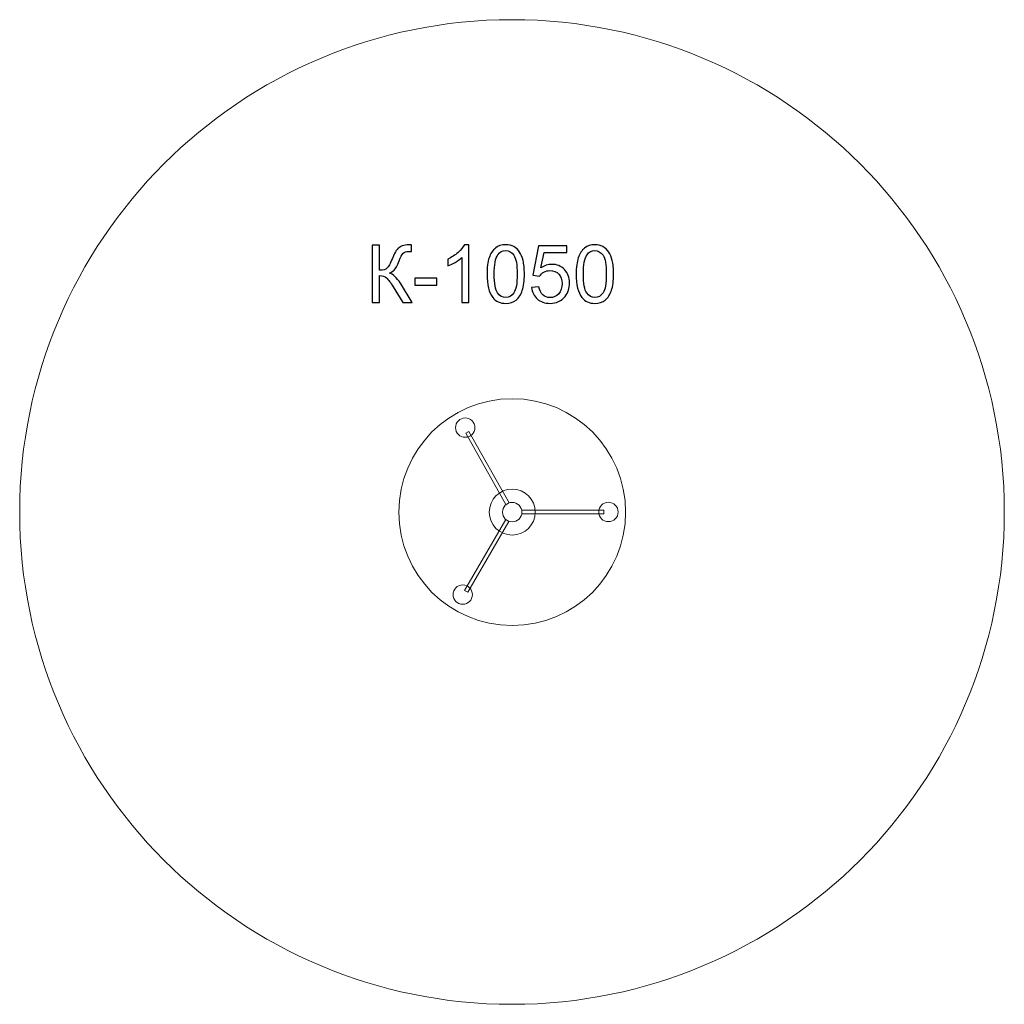
# Model space of a CAD drawing. Units: centimetres. Extents: x -13.13 to -7.93, y 3.61 to 8.81.
import ezdxf

# ---------------------------------------------------------------- set-up
doc = ezdxf.new("R2010")
doc.units = ezdxf.units.CM
doc.header["$MEASUREMENT"] = 0
doc.layers.add('layer 1', color=7, linetype='Continuous')

msp = doc.modelspace()

# ---------------------------------------------------------------- linework, layer by layer
at = {"layer": 'layer 1', "color": 7, "lineweight": 20}
msp.add_lwpolyline([(-10.48114, 6.2036), (-10.04888, 6.2036), (-10.04888, 6.22304), (-10.48114, 6.22304), (-10.48114, 6.2036)], close=True, dxfattribs=at)
at = {"layer": 'layer 1', "color": 242, "lineweight": 20}
msp.add_ellipse((-10.53333, 6.2141), major_axis=(0, 2.6001), ratio=1, dxfattribs=at)
at = {"layer": 'layer 1', "color": 250, "lineweight": 20}
for centre, major_axis in [((-10.53233, 6.2133), (0, 0.599)), ((-10.53235, 6.21332), (0, 0.12126))]:
    msp.add_ellipse(centre, major_axis=major_axis, ratio=1, dxfattribs=at)
at = {"layer": 'layer 1', "color": 7, "lineweight": 20}
for centre in [(-10.78036, 6.65967), (-10.53235, 6.21332), (-10.02409, 6.21429), (-10.79359, 5.77773)]:
    msp.add_ellipse(centre, major_axis=(0, 0.05121), ratio=1, dxfattribs=at)
at = {"layer": 'layer 1', "color": 250}
for points, knots in [([(-11.27251, 7.62413), (-11.27251, 7.62413), (-11.23229, 7.62413), (-11.23229, 7.62413), (-11.23229, 7.62413), (-11.23229, 7.62413), (-11.23229, 7.49121), (-11.23229, 7.49121), (-11.23229, 7.49121), (-11.21402, 7.49121), (-11.20111, 7.49481), (-11.1937, 7.50193), (-11.1937, 7.50193), (-11.18622, 7.50906), (-11.17676, 7.52613), (-11.16519, 7.55323), (-11.16519, 7.55323), (-11.1568, 7.57319), (-11.14988, 7.58723), (-11.14438, 7.59542), (-11.14438, 7.59542), (-11.13895, 7.60367), (-11.13119, 7.61059), (-11.1211, 7.61616), (-11.1211, 7.61616), (-11.11108, 7.62174), (-11.09993, 7.62456), (-11.08779, 7.62456), (-11.08779, 7.62456), (-11.07234, 7.62456), (-11.06423, 7.62442), (-11.06338, 7.62413), (-11.06338, 7.62413), (-11.06338, 7.62413), (-11.06338, 7.58942), (-11.06338, 7.58942), (-11.06338, 7.58942), (-11.06479, 7.58942), (-11.06747, 7.58949), (-11.07143, 7.58963), (-11.07143, 7.58963), (-11.07587, 7.58977), (-11.07855, 7.58984), (-11.07954, 7.58984), (-11.07954, 7.58984), (-11.09231, 7.58984), (-11.10183, 7.58674), (-11.10804, 7.58053), (-11.10804, 7.58053), (-11.11439, 7.57432), (-11.12159, 7.56106), (-11.12977, 7.54081), (-11.12977, 7.54081), (-11.13993, 7.51513), (-11.14854, 7.4989), (-11.1556, 7.4922), (-11.1556, 7.4922), (-11.16258, 7.48556), (-11.17105, 7.4802), (-11.18079, 7.47618), (-11.18079, 7.47618), (-11.16124, 7.47082), (-11.14191, 7.45269), (-11.12286, 7.42192), (-11.12286, 7.42192), (-11.12286, 7.42192), (-11.06042, 7.32103), (-11.06042, 7.32103), (-11.06042, 7.32103), (-11.06042, 7.32103), (-11.11023, 7.32103), (-11.11023, 7.32103), (-11.11023, 7.32103), (-11.11023, 7.32103), (-11.1611, 7.40316), (-11.1611, 7.40316), (-11.1611, 7.40316), (-11.175, 7.42595), (-11.18664, 7.44161), (-11.19595, 7.45008), (-11.19595, 7.45008), (-11.20534, 7.45861), (-11.2174, 7.46285), (-11.23229, 7.46285), (-11.23229, 7.46285), (-11.23229, 7.46285), (-11.23229, 7.32103), (-11.23229, 7.32103), (-11.23229, 7.32103), (-11.23229, 7.32103), (-11.27251, 7.32103), (-11.27251, 7.32103), (-11.27251, 7.32103), (-11.27251, 7.32103), (-11.27251, 7.62413), (-11.27251, 7.62413)], [0, 0, 0, 0, 0.04, 0.04, 0.04, 0.04, 0.08, 0.08, 0.08, 0.08, 0.12, 0.12, 0.12, 0.12, 0.16, 0.16, 0.16, 0.16, 0.2, 0.2, 0.2, 0.2, 0.24, 0.24, 0.24, 0.24, 0.28, 0.28, 0.28, 0.28, 0.32, 0.32, 0.32, 0.32, 0.36, 0.36, 0.36, 0.36, 0.4, 0.4, 0.4, 0.4, 0.44, 0.44, 0.44, 0.44, 0.48, 0.48, 0.48, 0.48, 0.52, 0.52, 0.52, 0.52, 0.56, 0.56, 0.56, 0.56, 0.6, 0.6, 0.6, 0.6, 0.64, 0.64, 0.64, 0.64, 0.68, 0.68, 0.68, 0.68, 0.72, 0.72, 0.72, 0.72, 0.76, 0.76, 0.76, 0.76, 0.8, 0.8, 0.8, 0.8, 0.84, 0.84, 0.84, 0.84, 0.88, 0.88, 0.88, 0.88, 0.92, 0.92, 0.92, 0.92, 1, 1, 1, 1]), ([(-10.76091, 7.32103), (-10.76091, 7.32103), (-10.79816, 7.32103), (-10.79816, 7.32103), (-10.79816, 7.32103), (-10.79816, 7.32103), (-10.79816, 7.55824), (-10.79816, 7.55824), (-10.79816, 7.55824), (-10.80712, 7.54963), (-10.81891, 7.54109), (-10.83344, 7.53255), (-10.83344, 7.53255), (-10.84798, 7.52402), (-10.8611, 7.5176), (-10.87267, 7.51336), (-10.87267, 7.51336), (-10.87267, 7.51336), (-10.87267, 7.54935), (-10.87267, 7.54935), (-10.87267, 7.54935), (-10.85186, 7.55908), (-10.83365, 7.57094), (-10.81806, 7.58491), (-10.81806, 7.58491), (-10.80247, 7.59881), (-10.79139, 7.61228), (-10.7849, 7.6254), (-10.7849, 7.6254), (-10.7849, 7.6254), (-10.76091, 7.6254), (-10.76091, 7.6254), (-10.76091, 7.6254), (-10.76091, 7.6254), (-10.76091, 7.32103), (-10.76091, 7.32103)], [0, 0, 0, 0, 0.1, 0.1, 0.1, 0.1, 0.2, 0.2, 0.2, 0.2, 0.3, 0.3, 0.3, 0.3, 0.4, 0.4, 0.4, 0.4, 0.5, 0.5, 0.5, 0.5, 0.6, 0.6, 0.6, 0.6, 0.7, 0.7, 0.7, 0.7, 0.8, 0.8, 0.8, 0.8, 1, 1, 1, 1]), ([(-10.66517, 7.47061), (-10.66517, 7.50638), (-10.6615, 7.53531), (-10.65416, 7.55718), (-10.65416, 7.55718), (-10.64676, 7.57912), (-10.63582, 7.59598), (-10.62128, 7.60777), (-10.62128, 7.60777), (-10.60682, 7.61955), (-10.58855, 7.6254), (-10.56653, 7.6254), (-10.56653, 7.6254), (-10.55031, 7.6254), (-10.53605, 7.62216), (-10.52371, 7.6156), (-10.52371, 7.6156), (-10.51143, 7.60904), (-10.50127, 7.59958), (-10.49337, 7.58723), (-10.49337, 7.58723), (-10.48547, 7.57496), (-10.47926, 7.55993), (-10.47474, 7.54222), (-10.47474, 7.54222), (-10.47016, 7.52451), (-10.4679, 7.50059), (-10.4679, 7.47061), (-10.4679, 7.47061), (-10.4679, 7.43505), (-10.47157, 7.40626), (-10.47883, 7.38439), (-10.47883, 7.38439), (-10.4861, 7.36245), (-10.49704, 7.34558), (-10.51157, 7.33373), (-10.51157, 7.33373), (-10.52604, 7.32188), (-10.54438, 7.31595), (-10.56653, 7.31595), (-10.56653, 7.31595), (-10.59567, 7.31595), (-10.6186, 7.32632), (-10.63525, 7.34714), (-10.63525, 7.34714), (-10.65522, 7.37254), (-10.66517, 7.41367), (-10.66517, 7.47061)], [0, 0, 0, 0, 0.0769231, 0.0769231, 0.0769231, 0.0769231, 0.1538462, 0.1538462, 0.1538462, 0.1538462, 0.2307692, 0.2307692, 0.2307692, 0.2307692, 0.3076923, 0.3076923, 0.3076923, 0.3076923, 0.3846154, 0.3846154, 0.3846154, 0.3846154, 0.4615385, 0.4615385, 0.4615385, 0.4615385, 0.5384615, 0.5384615, 0.5384615, 0.5384615, 0.6153846, 0.6153846, 0.6153846, 0.6153846, 0.6923077, 0.6923077, 0.6923077, 0.6923077, 0.7692308, 0.7692308, 0.7692308, 0.7692308, 0.8461538, 0.8461538, 0.8461538, 0.8461538, 1, 1, 1, 1]), ([(-10.62707, 7.47047), (-10.62707, 7.42058), (-10.62128, 7.38742), (-10.60964, 7.37105), (-10.60964, 7.37105), (-10.598, 7.35461), (-10.58361, 7.34643), (-10.56653, 7.34643), (-10.56653, 7.34643), (-10.54946, 7.34643), (-10.53507, 7.35468), (-10.52343, 7.37112), (-10.52343, 7.37112), (-10.51178, 7.38763), (-10.506, 7.42072), (-10.506, 7.47047), (-10.506, 7.47047), (-10.506, 7.52035), (-10.51178, 7.55351), (-10.52343, 7.56988), (-10.52343, 7.56988), (-10.535, 7.58632), (-10.54953, 7.5945), (-10.56696, 7.5945), (-10.56696, 7.5945), (-10.58403, 7.5945), (-10.59772, 7.58723), (-10.60795, 7.57277), (-10.60795, 7.57277), (-10.62072, 7.55436), (-10.62707, 7.52021), (-10.62707, 7.47047)], [0, 0, 0, 0, 0.1111111, 0.1111111, 0.1111111, 0.1111111, 0.2222222, 0.2222222, 0.2222222, 0.2222222, 0.3333333, 0.3333333, 0.3333333, 0.3333333, 0.4444444, 0.4444444, 0.4444444, 0.4444444, 0.5555556, 0.5555556, 0.5555556, 0.5555556, 0.6666667, 0.6666667, 0.6666667, 0.6666667, 0.7777778, 0.7777778, 0.7777778, 0.7777778, 1, 1, 1, 1]), ([(-10.42973, 7.40062), (-10.42973, 7.40062), (-10.39078, 7.40358), (-10.39078, 7.40358), (-10.39078, 7.40358), (-10.38789, 7.3846), (-10.38119, 7.37035), (-10.37075, 7.36075), (-10.37075, 7.36075), (-10.3603, 7.35123), (-10.34753, 7.34643), (-10.33251, 7.34643), (-10.33251, 7.34643), (-10.31437, 7.34643), (-10.2992, 7.3532), (-10.28686, 7.36668), (-10.28686, 7.36668), (-10.27458, 7.38023), (-10.26844, 7.39815), (-10.26844, 7.42044), (-10.26844, 7.42044), (-10.26844, 7.44168), (-10.2743, 7.4584), (-10.28608, 7.47068), (-10.28608, 7.47068), (-10.29786, 7.48295), (-10.31346, 7.48909), (-10.33286, 7.48909), (-10.33286, 7.48909), (-10.34492, 7.48909), (-10.35572, 7.48634), (-10.36531, 7.48084), (-10.36531, 7.48084), (-10.37484, 7.47533), (-10.38232, 7.46821), (-10.38782, 7.45946), (-10.38782, 7.45946), (-10.38782, 7.45946), (-10.42296, 7.46454), (-10.42296, 7.46454), (-10.42296, 7.46454), (-10.42296, 7.46454), (-10.39375, 7.62032), (-10.39375, 7.62032), (-10.39375, 7.62032), (-10.39375, 7.62032), (-10.24346, 7.62032), (-10.24346, 7.62032), (-10.24346, 7.62032), (-10.24346, 7.62032), (-10.24346, 7.58476), (-10.24346, 7.58476), (-10.24346, 7.58476), (-10.24346, 7.58476), (-10.36404, 7.58476), (-10.36404, 7.58476), (-10.36404, 7.58476), (-10.36404, 7.58476), (-10.3802, 7.50299), (-10.3802, 7.50299), (-10.3802, 7.50299), (-10.36207, 7.51576), (-10.34302, 7.52211), (-10.32312, 7.52211), (-10.32312, 7.52211), (-10.29673, 7.52211), (-10.27444, 7.51294), (-10.25631, 7.4946), (-10.25631, 7.4946), (-10.23817, 7.47625), (-10.22907, 7.45269), (-10.22907, 7.4239), (-10.22907, 7.4239), (-10.22907, 7.39645), (-10.23704, 7.37275), (-10.25299, 7.35278), (-10.25299, 7.35278), (-10.27239, 7.32823), (-10.29892, 7.31595), (-10.33251, 7.31595), (-10.33251, 7.31595), (-10.36002, 7.31595), (-10.38246, 7.32371), (-10.39989, 7.33916), (-10.39989, 7.33916), (-10.41731, 7.35461), (-10.42726, 7.37508), (-10.42973, 7.40062)], [0, 0, 0, 0, 0.0434783, 0.0434783, 0.0434783, 0.0434783, 0.0869565, 0.0869565, 0.0869565, 0.0869565, 0.1304348, 0.1304348, 0.1304348, 0.1304348, 0.173913, 0.173913, 0.173913, 0.173913, 0.2173913, 0.2173913, 0.2173913, 0.2173913, 0.2608696, 0.2608696, 0.2608696, 0.2608696, 0.3043478, 0.3043478, 0.3043478, 0.3043478, 0.3478261, 0.3478261, 0.3478261, 0.3478261, 0.3913043, 0.3913043, 0.3913043, 0.3913043, 0.4347826, 0.4347826, 0.4347826, 0.4347826, 0.4782609, 0.4782609, 0.4782609, 0.4782609, 0.5217391, 0.5217391, 0.5217391, 0.5217391, 0.5652174, 0.5652174, 0.5652174, 0.5652174, 0.6086957, 0.6086957, 0.6086957, 0.6086957, 0.6521739, 0.6521739, 0.6521739, 0.6521739, 0.6956522, 0.6956522, 0.6956522, 0.6956522, 0.7391304, 0.7391304, 0.7391304, 0.7391304, 0.7826087, 0.7826087, 0.7826087, 0.7826087, 0.826087, 0.826087, 0.826087, 0.826087, 0.8695652, 0.8695652, 0.8695652, 0.8695652, 0.9130435, 0.9130435, 0.9130435, 0.9130435, 1, 1, 1, 1]), ([(-10.19429, 7.47061), (-10.19429, 7.50638), (-10.19062, 7.53531), (-10.18328, 7.55718), (-10.18328, 7.55718), (-10.17588, 7.57912), (-10.16494, 7.59598), (-10.1504, 7.60777), (-10.1504, 7.60777), (-10.13594, 7.61955), (-10.11767, 7.6254), (-10.09565, 7.6254), (-10.09565, 7.6254), (-10.07943, 7.6254), (-10.06517, 7.62216), (-10.05283, 7.6156), (-10.05283, 7.6156), (-10.04055, 7.60904), (-10.03039, 7.59958), (-10.02249, 7.58723), (-10.02249, 7.58723), (-10.01459, 7.57496), (-10.00838, 7.55993), (-10.00386, 7.54222), (-10.00386, 7.54222), (-9.99928, 7.52451), (-9.99702, 7.50059), (-9.99702, 7.47061), (-9.99702, 7.47061), (-9.99702, 7.43505), (-10.00069, 7.40626), (-10.00795, 7.38439), (-10.00795, 7.38439), (-10.01522, 7.36245), (-10.02616, 7.34558), (-10.04069, 7.33373), (-10.04069, 7.33373), (-10.05516, 7.32188), (-10.0735, 7.31595), (-10.09565, 7.31595), (-10.09565, 7.31595), (-10.12479, 7.31595), (-10.14772, 7.32632), (-10.16437, 7.34714), (-10.16437, 7.34714), (-10.18434, 7.37254), (-10.19429, 7.41367), (-10.19429, 7.47061)], [0, 0, 0, 0, 0.0769231, 0.0769231, 0.0769231, 0.0769231, 0.1538462, 0.1538462, 0.1538462, 0.1538462, 0.2307692, 0.2307692, 0.2307692, 0.2307692, 0.3076923, 0.3076923, 0.3076923, 0.3076923, 0.3846154, 0.3846154, 0.3846154, 0.3846154, 0.4615385, 0.4615385, 0.4615385, 0.4615385, 0.5384615, 0.5384615, 0.5384615, 0.5384615, 0.6153846, 0.6153846, 0.6153846, 0.6153846, 0.6923077, 0.6923077, 0.6923077, 0.6923077, 0.7692308, 0.7692308, 0.7692308, 0.7692308, 0.8461538, 0.8461538, 0.8461538, 0.8461538, 1, 1, 1, 1]), ([(-10.15619, 7.47047), (-10.15619, 7.42058), (-10.1504, 7.38742), (-10.13876, 7.37105), (-10.13876, 7.37105), (-10.12712, 7.35461), (-10.11273, 7.34643), (-10.09565, 7.34643), (-10.09565, 7.34643), (-10.07858, 7.34643), (-10.06419, 7.35468), (-10.05255, 7.37112), (-10.05255, 7.37112), (-10.0409, 7.38763), (-10.03512, 7.42072), (-10.03512, 7.47047), (-10.03512, 7.47047), (-10.03512, 7.52035), (-10.0409, 7.55351), (-10.05255, 7.56988), (-10.05255, 7.56988), (-10.06412, 7.58632), (-10.07865, 7.5945), (-10.09608, 7.5945), (-10.09608, 7.5945), (-10.11315, 7.5945), (-10.12684, 7.58723), (-10.13707, 7.57277), (-10.13707, 7.57277), (-10.14984, 7.55436), (-10.15619, 7.52021), (-10.15619, 7.47047)], [0, 0, 0, 0, 0.1111111, 0.1111111, 0.1111111, 0.1111111, 0.2222222, 0.2222222, 0.2222222, 0.2222222, 0.3333333, 0.3333333, 0.3333333, 0.3333333, 0.4444444, 0.4444444, 0.4444444, 0.4444444, 0.5555556, 0.5555556, 0.5555556, 0.5555556, 0.6666667, 0.6666667, 0.6666667, 0.6666667, 0.7777778, 0.7777778, 0.7777778, 0.7777778, 1, 1, 1, 1]), ([(-11.04624, 7.41205), (-11.04624, 7.41205), (-11.04624, 7.4493), (-11.04624, 7.4493), (-11.04624, 7.4493), (-11.04624, 7.4493), (-10.93109, 7.4493), (-10.93109, 7.4493), (-10.93109, 7.4493), (-10.93109, 7.4493), (-10.93109, 7.41205), (-10.93109, 7.41205), (-10.93109, 7.41205), (-10.93109, 7.41205), (-11.04624, 7.41205), (-11.04624, 7.41205)], [0, 0, 0, 0, 0.2, 0.2, 0.2, 0.2, 0.4, 0.4, 0.4, 0.4, 0.6, 0.6, 0.6, 0.6, 1, 1, 1, 1])]:
    msp.add_open_spline(points, degree=3, knots=knots, dxfattribs=at)
at = {"layer": 'layer 1', "color": 7, "lineweight": 20}
for points in [[(-10.56591, 6.2532), (-10.56591, 6.2532), (-10.77768, 6.63003), (-10.77768, 6.63003), (-10.77768, 6.63003), (-10.77768, 6.63003), (-10.76074, 6.63956), (-10.76074, 6.63956), (-10.76074, 6.63956), (-10.76074, 6.63956), (-10.54896, 6.26273), (-10.54896, 6.26273), (-10.54896, 6.26273), (-10.54896, 6.26273), (-10.56591, 6.2532), (-10.56591, 6.2532)], [(-10.54967, 6.16416), (-10.54967, 6.16416), (-10.76685, 5.79041), (-10.76685, 5.79041), (-10.76685, 5.79041), (-10.76685, 5.79041), (-10.78365, 5.80018), (-10.78365, 5.80018), (-10.78365, 5.80018), (-10.78365, 5.80018), (-10.56648, 6.17393), (-10.56648, 6.17393), (-10.56648, 6.17393), (-10.56648, 6.17393), (-10.54967, 6.16416), (-10.54967, 6.16416)]]:
    msp.add_open_spline(points, degree=3, knots=[0, 0, 0, 0, 0.2, 0.2, 0.2, 0.2, 0.4, 0.4, 0.4, 0.4, 0.6, 0.6, 0.6, 0.6, 1, 1, 1, 1], dxfattribs=at)

doc.saveas('drawing.dxf')
